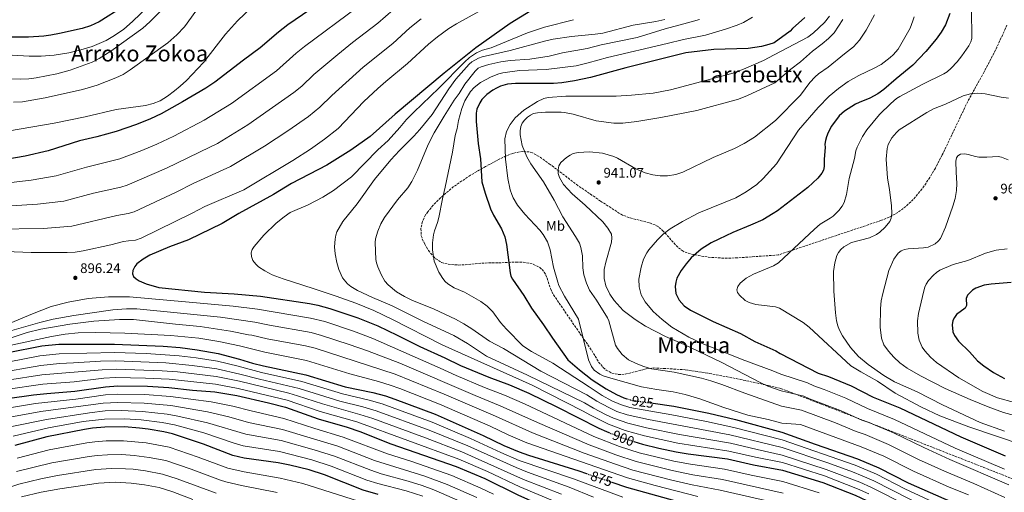
# Model space of a CAD drawing. Units: metres. Extents: x 606871 to 610303, y 4766282 to 4768649.
# Drawn here: x 608188 to 608898, y 4767102 to 4767443 of the extents above; entities that cross this region are included whole.
import ezdxf
from ezdxf.enums import TextEntityAlignment as Align

# ---------------------------------------------------------------- set-up
doc = ezdxf.new("R2010")
doc.units = ezdxf.units.M
doc.header["$MEASUREMENT"] = 0
doc.linetypes.add('DGN Style 3', pattern=[2.435891, 1.739922, -0.695969])
doc.linetypes.add('DGN Style 5', pattern=[1.217945, 0.521977, -0.695969])
for name, color, linetype, lineweight in [('Cota de curva de nivel directora', 7, 'Continuous', 0), ('Cota de punto acotado terreno', 7, 'Continuous', 0), ('Curva de nivel directora', 30, 'Continuous', 30), ('Curva de nivel directora no vista', 30, 'DGN Style 5', 30), ('Curva de nivel intermedia', 30, 'Continuous', 0), ('Etiqueta de uso rústico', 92, 'Continuous', 0), ('Punto acotado terreno (símbolo)', 7, 'Continuous', 0), ('Texto de Área (paraje) menor', 7, 'Continuous', 0), ('Zona arbolada', 92, 'DGN Style 3', 0)]:
    doc.layers.add(name, color=color, linetype=linetype, lineweight=lineweight)
doc.styles.add('Style-Arial', font='arial.ttf')

# ---------------------------------------------------------------- blocks, each defined once
blk = doc.blocks.new('5PATER')
at = {"layer": 'Punto acotado terreno (símbolo)', "linetype": 'Continuous', "lineweight": 0}
h = blk.add_hatch(color=51, dxfattribs=at)
edge = h.paths.add_edge_path()
edge.add_ellipse((0, 0), major_axis=(-0.11, -0.111), ratio=0.999422, start_angle=0, end_angle=360)

msp = doc.modelspace()

# ---------------------------------------------------------------- linework, layer by layer
at = {"layer": 'Curva de nivel directora', "color": 30, "linetype": 'Continuous', "lineweight": 30, "flags": 128}
for points, elevation in [([(608417.99, 4767464.47), (608380.96, 4767439), (608374.19, 4767433.79), (608361.11, 4767422.41), (608348.91, 4767413.55), (608328.43, 4767397.7), (608321.81, 4767393.43), (608305, 4767383.48), (608289.56, 4767375.02), (608282.01, 4767371.23), (608271.85, 4767367.23), (608257.21, 4767362.25), (608243.18, 4767358.3), (608230.7, 4767355.44), (608208.07, 4767348.28), (608191.48, 4767344.55), (608171.77, 4767340.98)], 875), ([(608262.55, 4767452.22), (608245.02, 4767441.16), (608238.58, 4767438.32), (608232.55, 4767436.46), (608216.2, 4767432.71), (608210.12, 4767431.6), (608204.95, 4767430.86), (608193.86, 4767430.24), (608176.87, 4767430.23)], 850), ([(608556.24, 4767449.18), (608541.36, 4767439.97), (608516.56, 4767422.51), (608493.71, 4767404.21), (608458.35, 4767374.79), (608440.5, 4767358.62), (608426.46, 4767348.7), (608409.05, 4767337.99), (608383.75, 4767324.8), (608370.57, 4767316.92), (608345.77, 4767303.22), (608333.66, 4767295.94), (608309.37, 4767284.24), (608295.68, 4767279.2), (608281.4, 4767273.13), (608276.56, 4767270.22), (608272.21, 4767266.83), (608270.59, 4767264.93), (608269.18, 4767262.1), (608268.9, 4767259.61), (608269.67, 4767257.75), (608271.53, 4767256.07), (608273.86, 4767254.63), (608278.74, 4767252.39), (608288.08, 4767249.78), (608321.01, 4767246.54), (608342.39, 4767245.34), (608361.27, 4767243.58), (608396.67, 4767238.27), (608402.73, 4767237.19), (608411.3, 4767234.81)], 900), ([(608858.4, 4767447.17), (608855.4, 4767439.04), (608852.26, 4767433.77), (608848.69, 4767428.65), (608841.28, 4767419.72), (608831.83, 4767409.92), (608819.83, 4767400.22), (608810.84, 4767392.36), (608806.47, 4767389.38), (608800.69, 4767386.27), (608793.02, 4767383.19), (608790.37, 4767381.83), (608782.44, 4767376.77), (608778.6, 4767373.55), (608773.11, 4767366.13), (608770.71, 4767361.44), (608769.57, 4767358.46), (608768.75, 4767355.66), (608768.42, 4767353.18)], 950), ([(608753.87, 4767444.44), (608744.88, 4767436.36), (608743.21, 4767434.48), (608731.67, 4767426.08), (608727.87, 4767424.77), (608722.65, 4767423.51), (608713, 4767422.07), (608688.15, 4767421.24), (608668, 4767418.97), (608624.89, 4767408.18), (608599.31, 4767401.21), (608587.82, 4767398.74), (608578.6, 4767397.23), (608572.53, 4767396.76), (608545.25, 4767396.8), (608539.52, 4767396.23), (608534.48, 4767394.87), (608531.62, 4767393.52), (608528.87, 4767392.02), (608524.6, 4767388.95), (608520.98, 4767385.25), (608519.44, 4767382.97), (608517.36, 4767378.37)], 925), ([(608517.36, 4767378.37), (608516.89, 4767375.5), (608516.79, 4767369.5), (608518.28, 4767353.61), (608519.88, 4767342.46), (608520.96, 4767326.02), (608523.37, 4767317.72), (608527.18, 4767306.48), (608529.37, 4767301.83), (608535.08, 4767292.1), (608537.53, 4767286.24), (608538.83, 4767280.75), (608541.27, 4767260.5), (608541.89, 4767258.07), (608543.03, 4767255.75), (608551.22, 4767244.04), (608556.84, 4767234.84), (608565.51, 4767223.05), (608571.83, 4767213.32), (608583.04, 4767197.69), (608591.27, 4767190.42), (608600.42, 4767183.38), (608610.6, 4767176.88), (608618.11, 4767172.78), (608623.44, 4767170.36), (608625.5, 4767169.72)], 925), ([(608768.42, 4767353.18), (608768.57, 4767350.62), (608767.94, 4767342.33), (608767.88, 4767336.88), (608767.33, 4767334.47), (608766.16, 4767332.23), (608763.25, 4767328.71), (608756, 4767321.77), (608734.11, 4767305.15), (608731.11, 4767303.09), (608723.65, 4767298.68), (608714.78, 4767294.66), (608701.96, 4767289.46), (608691.84, 4767284.76), (608686.25, 4767281.89), (608679.2, 4767277.44), (608671.9, 4767271.14), (608668.2, 4767266.79), (608664.72, 4767261.99), (608661.64, 4767256.47), (608660.73, 4767253.75), (608660.28, 4767250.57), (608660.85, 4767245.54), (608663.32, 4767240.6), (608666.89, 4767236.55), (608671.37, 4767233.6), (608687.8, 4767225.34), (608707.47, 4767216.62), (608717.72, 4767210.97), (608732.88, 4767204.1), (608736.18, 4767202.38), (608763.59, 4767188.17), (608771.03, 4767185.63), (608787.29, 4767178.94), (608803.23, 4767170.84), (608822.49, 4767163.18), (608866.33, 4767142.37), (608898.37, 4767128.64)], 950), ([(608902.65, 4767253.47), (608888.37, 4767252.34), (608883.14, 4767251.43), (608877.14, 4767249.3), (608874.74, 4767247.94), (608871.15, 4767244.27), (608870.21, 4767241.93), (608870.39, 4767236.75), (608869.44, 4767234.92), (608863.31, 4767230.37), (608861.76, 4767228.29), (608860.73, 4767226.01), (608860.25, 4767223.01), (608860.75, 4767217.81), (608861.75, 4767215.28), (608864.77, 4767211.24), (608872.61, 4767203.47), (608878.48, 4767197.11), (608882.88, 4767193.29), (608890.08, 4767188.53), (608898, 4767184.39)], 975), ([(608411.3, 4767234.81), (608431.55, 4767227.89), (608445.96, 4767222.1), (608459.76, 4767215.58), (608476.11, 4767207.24), (608494.28, 4767199.15), (608505.54, 4767193.59), (608525.89, 4767185.26), (608540.9, 4767179.71), (608554.81, 4767173.73), (608575.11, 4767163.98), (608605.21, 4767148.55), (608610.78, 4767146.01), (608612.42, 4767145.38)], 900), ([(608179.29, 4767202.99), (608203.62, 4767207.73), (608215.8, 4767209.08), (608255.99, 4767209.13), (608291.09, 4767207.47), (608303.24, 4767206.51), (608315.65, 4767205.03), (608330.73, 4767202.3), (608346.22, 4767198.32), (608355.43, 4767195.43), (608363.42, 4767193.38), (608393.93, 4767186.86), (608422.38, 4767178.31), (608442.36, 4767174.09), (608451.41, 4767171.68), (608458.1, 4767169.51), (608487.29, 4767158.52), (608521.9, 4767143.13), (608536.82, 4767135.94), (608547.84, 4767131.34), (608554.5, 4767128.94), (608590.83, 4767117.72), (608596.45, 4767115.79)], 875), ([(608227.32, 4767175.09), (608249.57, 4767178.27), (608258.31, 4767178.89), (608279.78, 4767178.67), (608295.15, 4767177.84), (608312.34, 4767175.92), (608328.32, 4767174.61), (608344.31, 4767172.08), (608366.95, 4767166.78), (608379.28, 4767163.57), (608402.79, 4767155.32), (608423.86, 4767149.17), (608432.82, 4767146.03), (608455.2, 4767137.22), (608502.45, 4767120.81), (608523.11, 4767112.2), (608546.77, 4767100.39), (608569.9, 4767090.25), (608580.03, 4767085.09)], 850), ([(608178.83, 4767169.97), (608197.59, 4767172.41), (608207.28, 4767173.51), (608227.32, 4767175.09)], 850), ([(608644.45, 4767166.47), (608659.44, 4767164.43), (608684.7, 4767159.37), (608703.83, 4767154.79), (608737.32, 4767145.7), (608761.24, 4767136.88), (608791.88, 4767126.47), (608807.3, 4767119.95), (608828.41, 4767109.13), (608854.21, 4767097.73), (608868.13, 4767092.07), (608892.52, 4767080.49), (608907.21, 4767074.2)], 925), ([(608446.11, 4767100.66), (608435.27, 4767103.84), (608407.36, 4767114.93), (608396.47, 4767118.55), (608382.54, 4767121.92), (608373.95, 4767123.61), (608349.4, 4767126.99), (608341.26, 4767128.9), (608320.07, 4767136.99), (608297.78, 4767144.47), (608291.49, 4767145.92), (608280.23, 4767147.72), (608273.93, 4767148.56), (608263.28, 4767149.4), (608249.12, 4767149.26), (608240.04, 4767148.53), (608234.26, 4767147.66), (608207.26, 4767142.27), (608184.01, 4767136)], 825), ([(608630.52, 4767138.99), (608636.7, 4767137.08), (608648.57, 4767134.09), (608661.15, 4767131.42), (608669.63, 4767129.97), (608698.01, 4767126.36), (608716.97, 4767122.03), (608737.87, 4767118.25), (608766.79, 4767109.46), (608790.24, 4767100.21), (608798.35, 4767096.51), (608823.29, 4767083.46), (608847.28, 4767068.41), (608854.35, 4767064.43), (608883.17, 4767050.63), (608899.96, 4767043.99)], 900), ([(608614.62, 4767109.56), (608625.34, 4767105.89), (608677.16, 4767091.66), (608708.65, 4767084.82), (608728.73, 4767079.69), (608738.71, 4767076.77), (608758.32, 4767070.06), (608778.94, 4767060.77), (608795, 4767054.17), (608805.06, 4767049.53), (608821.05, 4767042.85), (608844.35, 4767031.09), (608854.67, 4767025.39), (608867.54, 4767018.82), (608878.37, 4767014.08), (608903.96, 4767001.58)], 875)]:
    msp.add_lwpolyline(points, dxfattribs=dict(at, elevation=elevation))
at = {"layer": 'Curva de nivel directora no vista', "color": 30, "linetype": 'DGN Style 5', "lineweight": 30, "flags": 128}
for points, elevation in [([(608625.5, 4767169.72), (608629.41, 4767168.51), (608644.45, 4767166.47)], 925), ([(608612.42, 4767145.38), (608622.7, 4767141.41), (608630.52, 4767138.99)], 900), ([(608596.45, 4767115.79), (608614.62, 4767109.56)], 875)]:
    msp.add_lwpolyline(points, dxfattribs=dict(at, elevation=elevation))
at = {"layer": 'Curva de nivel intermedia', "color": 30, "linetype": 'Continuous', "lineweight": 0, "flags": 128}
for points, elevation in [([(608372.01, 4767468.27), (608344.63, 4767441.84), (608336.07, 4767432.26), (608320.17, 4767411.9), (608307.8, 4767398.98), (608303.37, 4767394.75), (608299.34, 4767391.42), (608294.1, 4767387.58), (608288.87, 4767384.35), (608283.93, 4767382.33), (608278.27, 4767380.99), (608257.24, 4767377.97), (608234.75, 4767372.67), (608212.37, 4767368.26), (608180.17, 4767362.78)], 870), ([(608532.69, 4767456.24), (608502.63, 4767439.73), (608497.2, 4767436.4), (608489.04, 4767430.5), (608482.47, 4767425.08), (608467.3, 4767411.13), (608451.59, 4767398.27), (608446, 4767393.28), (608435.89, 4767383.74), (608417.32, 4767364.38), (608407.5, 4767356.58), (608397.25, 4767349.43), (608384.57, 4767341.42), (608349.33, 4767320.18), (608321.1, 4767308.2), (608311.89, 4767303.36), (608275.3, 4767285.28), (608271.09, 4767283.99), (608266.09, 4767283.55), (608262.45, 4767282.85), (608253.27, 4767280.47), (608233.44, 4767276.19), (608227.68, 4767275.34), (608221.76, 4767275.01), (608195.99, 4767275.12), (608177.55, 4767275.86)], 895), ([(608286.02, 4767458), (608269.01, 4767441.45), (608262.74, 4767436.04), (608256.05, 4767431.3), (608249.96, 4767427.87), (608239.88, 4767423.53), (608231.71, 4767421.02), (608223.06, 4767418.97), (608212.53, 4767417.17), (608203.11, 4767416.43), (608194.37, 4767416.52), (608182.28, 4767417.2)], 855), ([(608456.94, 4767449.88), (608445.99, 4767440.29), (608427.68, 4767426.29), (608417.03, 4767417.65), (608399.85, 4767403.35), (608391.04, 4767394.98), (608385.3, 4767390.28), (608352.22, 4767366.98), (608330.19, 4767353.62), (608324.86, 4767350.85), (608293.54, 4767335.73), (608265.05, 4767323.43), (608260.54, 4767322.1), (608240.76, 4767317.69), (608219.52, 4767312.05), (608200.37, 4767309.81), (608166.06, 4767307.6)], 885), ([(608288.91, 4767448.55), (608281.55, 4767441.19), (608276.32, 4767436.75), (608253.27, 4767420.1), (608245, 4767414.75), (608239.97, 4767412.22), (608224.11, 4767406.48), (608214.29, 4767403.83), (608199.58, 4767400.9), (608194.28, 4767400.21), (608187.91, 4767399.88), (608177.64, 4767400.13)], 860), ([(608314.7, 4767448.84), (608306.5, 4767437.68), (608300.86, 4767431.73), (608294.48, 4767426.13), (608267.23, 4767406.6), (608262.19, 4767403.37), (608256.96, 4767400.85), (608243.53, 4767395.55), (608232.91, 4767392.37), (608205.89, 4767386.49), (608189.71, 4767383.62), (608183.12, 4767383.24)], 865), ([(608431.36, 4767451.84), (608392.96, 4767423.38), (608387.02, 4767418.57), (608372.71, 4767405.95), (608340.32, 4767382.34), (608320.62, 4767370.34), (608298.74, 4767358.87), (608286.61, 4767353.02), (608275.6, 4767348.44), (608259.92, 4767342.5), (608235.73, 4767336.57)], 880), ([(608874.12, 4767450.23), (608874.36, 4767429.24), (608873.66, 4767426.84), (608872.12, 4767423.88), (608867.23, 4767416.68), (608863.73, 4767412.31), (608859.36, 4767407.71), (608856.59, 4767405.29), (608854.18, 4767403.69), (608839.01, 4767396.25), (608822.4, 4767387.34), (608820.12, 4767385.86), (608815.92, 4767382.41), (608807.77, 4767374.57), (608798.58, 4767363.45)], 955), ([(608477.18, 4767443.32), (608469.03, 4767436.92), (608456.64, 4767425.71), (608435.39, 4767408.6), (608412.67, 4767388.13), (608404.18, 4767379.68), (608395.9, 4767373.03), (608381.01, 4767362.69), (608364.11, 4767351.62), (608339.76, 4767336.9), (608312.65, 4767324.63), (608300.47, 4767318.44), (608270.17, 4767304.35), (608265.81, 4767303.04), (608257.63, 4767301.71), (608225.24, 4767293.94), (608204.81, 4767292.43), (608169.31, 4767291.95)], 890), ([(608586.94, 4767442.75), (608566.08, 4767437.43), (608553.77, 4767433.22), (608527.56, 4767422.58), (608521.51, 4767420.91), (608516.97, 4767418.83), (608512.11, 4767415.44), (608508.33, 4767412.19), (608489.84, 4767393.43), (608471.8, 4767376.12), (608466.55, 4767370.83), (608461.79, 4767365.03), (608453.27, 4767355.7), (608445.87, 4767348.89), (608426.84, 4767329.53), (608413.86, 4767319.69), (608406.15, 4767314.84), (608395.58, 4767309.39), (608382.76, 4767303.74), (608378.44, 4767300.81), (608372.61, 4767296.09), (608363.6, 4767287.64), (608356.77, 4767279.43), (608355.26, 4767277.16), (608354.52, 4767274.76), (608354.71, 4767272.1), (608355.72, 4767269.39), (608357.84, 4767266.73), (608359.96, 4767264.77), (608364.46, 4767261.88), (608369.79, 4767259.04), (608377.59, 4767255.97), (608399.35, 4767249.23), (608415.94, 4767243.67), (608430.02, 4767238.49), (608443, 4767233.18), (608456.58, 4767226.81), (608492.2, 4767208.59), (608557.31, 4767179.38), (608593.52, 4767161.05), (608599.24, 4767157.83), (608612.32, 4767151.27), (608624.33, 4767146.82), (608638.21, 4767142.96), (608662.28, 4767137.72), (608699.17, 4767132.04), (608718.2, 4767127.54), (608737.76, 4767123.67), (608768.05, 4767114.14), (608791.94, 4767104.87), (608800.14, 4767101.19)], 905), ([(608652.94, 4767443), (608646.45, 4767441.48), (608630.12, 4767438.74), (608608.22, 4767433.12), (608602.62, 4767432.21), (608585.55, 4767430.68), (608572.4, 4767428.7), (608566.05, 4767427.34), (608541.42, 4767420.65), (608521.18, 4767415.96), (608518.46, 4767415.05), (608513.64, 4767412.33), (608511.69, 4767410.72), (608502.22, 4767399.8), (608497.22, 4767392.89), (608485, 4767374.49), (608476.3, 4767363.62), (608471.96, 4767358.77), (608461.58, 4767348.54), (608455.21, 4767341.68), (608443.43, 4767327.61), (608430.9, 4767310.21), (608420.66, 4767297.47), (608416.42, 4767289.95), (608415.6, 4767287.58), (608415.09, 4767284.76), (608414.76, 4767279.06), (608415.06, 4767274.01), (608416.29, 4767267.88), (608417.79, 4767262.77), (608420.53, 4767256.85), (608424.03, 4767252.59), (608426.42, 4767250.61), (608431.27, 4767247.64), (608442.17, 4767242.55), (608456.22, 4767236.64), (608478.39, 4767225.5), (608500.68, 4767215.37), (608510.54, 4767209.57), (608522.07, 4767201.69), (608524.37, 4767200.48), (608553.82, 4767186.75), (608595.08, 4767166.75), (608601.35, 4767162.99), (608610.04, 4767158.39), (608615.84, 4767155.75), (608626.23, 4767152.15), (608639.73, 4767148.84), (608663.41, 4767144.03), (608700.34, 4767137.73), (608719.43, 4767133.04), (608737.65, 4767129.09), (608769.31, 4767118.82), (608793.65, 4767109.54), (608801.93, 4767105.88), (608827.16, 4767092.92)], 910), ([(608677.92, 4767442.93), (608666.67, 4767439.66), (608653.06, 4767436.23), (608632.97, 4767430.01), (608606.93, 4767424.56), (608597, 4767422.11), (608579.02, 4767418.77), (608569.5, 4767416.49), (608555.6, 4767414.36), (608541.32, 4767413.36), (608534.74, 4767412.37), (608525.98, 4767410.4), (608520.54, 4767408.73), (608518.26, 4767407.72), (608516.19, 4767405.77)], 915), ([(608771.76, 4767445.23), (608767.96, 4767440.7), (608760.17, 4767433.22), (608755.94, 4767430.1), (608731.84, 4767417.51), (608724.08, 4767413.33), (608709.69, 4767407.05), (608701.23, 4767404.02), (608656.96, 4767392.31), (608644.52, 4767389.94), (608628.94, 4767388.38), (608617.74, 4767387.76), (608581.39, 4767387.57), (608568.78, 4767386.74), (608565.53, 4767386.08), (608561.03, 4767383.84), (608551.18, 4767377.56), (608545.02, 4767372.17), (608541.36, 4767367.28), (608538.65, 4767362.29), (608537.45, 4767356.95), (608537.91, 4767342.33), (608539.59, 4767328.43), (608541.41, 4767320.26), (608542.47, 4767316.8), (608543.45, 4767314.49), (608546.56, 4767309.24), (608551.97, 4767302.66), (608562.69, 4767291.17), (608565.17, 4767287.95), (608568.2, 4767282.67), (608570.32, 4767277.08), (608572.6, 4767264.38), (608575.64, 4767253.66), (608576.57, 4767251.33), (608580.64, 4767243.69), (608590.53, 4767227.09), (608597.76, 4767197.61), (608599.98, 4767192.82), (608601.85, 4767190.36), (608606.09, 4767187.34), (608608.35, 4767186.28), (608613.95, 4767184.47), (608635.99, 4767178.31), (608647.1, 4767176.25), (608658.85, 4767174.7), (608667.61, 4767172.74), (608678.2, 4767169.58), (608695.58, 4767163.4), (608712.82, 4767157.98), (608727.48, 4767154.82), (608737.19, 4767152.11), (608750.84, 4767151.15), (608794.61, 4767135.16), (608810.79, 4767128.38), (608832.19, 4767117.58), (608858.01, 4767106.06), (608871.9, 4767100.36)], 930), ([(608781.39, 4767442.82), (608774.93, 4767433.25), (608770.94, 4767429.22), (608766.43, 4767425.39), (608759.53, 4767420.05), (608750.83, 4767412.5), (608743.74, 4767407.21), (608732.25, 4767397.36), (608712.58, 4767388.16), (608705.94, 4767385.59), (608676.02, 4767377.39), (608650.03, 4767372.23), (608632.8, 4767369.34), (608622.53, 4767368.12), (608616.03, 4767368.11), (608603.33, 4767369.91), (608586.7, 4767374.58), (608580.65, 4767375.78), (608578.17, 4767376.08), (608566.82, 4767376.08), (608561, 4767375.76), (608558.28, 4767375.15), (608556.04, 4767374.05), (608553.85, 4767372.47), (608551.68, 4767370.36), (608550.13, 4767368.19), (608549.15, 4767365.89), (608548.62, 4767362.75), (608548.63, 4767359.73), (608550.09, 4767352.15), (608553.33, 4767344.02), (608556.36, 4767338.88), (608565.29, 4767325.89), (608573.08, 4767312.71), (608579.37, 4767300.66), (608588.6, 4767286.62), (608591.26, 4767281.83), (608592.39, 4767278.61), (608593.56, 4767272.67), (608593.77, 4767264.1), (608594.5, 4767258.92), (608596.35, 4767253.07), (608598.62, 4767247.94), (608603.61, 4767240.69), (608611.49, 4767228), (608612.52, 4767225.72), (608617.4, 4767208.36), (608618.76, 4767205.79), (608622.11, 4767201.68), (608626.81, 4767197.78), (608632.23, 4767195.07), (608637.67, 4767192.81), (608643.27, 4767191.31), (608659.74, 4767188.91), (608679.41, 4767184.44), (608686.2, 4767182.59)], 935), ([(608804.12, 4767446.26), (608798.2, 4767435.22), (608793.29, 4767427.94), (608788.89, 4767423.24), (608782.38, 4767418.23), (608770.78, 4767408.5), (608763.82, 4767403.72), (608761.29, 4767401.61), (608757.58, 4767397.57), (608750.83, 4767388.48), (608732.8, 4767370.03), (608717.6, 4767358.24), (608710.16, 4767353.65), (608703.25, 4767350.07), (608687.69, 4767343.4), (608665.94, 4767332.95), (608660.8, 4767331.28), (608654.91, 4767330.22), (608649.54, 4767330.2), (608644.18, 4767330.96), (608638.77, 4767332.46), (608632.08, 4767335.33), (608618.77, 4767343.02), (608616.05, 4767344.23), (608607.87, 4767346.6), (608598.52, 4767347.54), (608590.3, 4767347.04), (608586.88, 4767346.32), (608584.63, 4767345.24), (608581.9, 4767343.44), (608577.97, 4767339.81), (608576.46, 4767337.39), (608575.86, 4767334.52), (608576.05, 4767332.03), (608576.93, 4767329.12), (608579.8, 4767324.09), (608586.14, 4767317.37), (608595.56, 4767309.26), (608608.09, 4767297.07)], 940), ([(608716.06, 4767444.52), (608709.63, 4767440.66), (608705.09, 4767438.74), (608696.67, 4767435.82), (608682.32, 4767431.53), (608666.42, 4767428.42), (608654.54, 4767425.68), (608611.63, 4767415.51)], 920), ([(608832.65, 4767444.87), (608831.84, 4767441.83), (608829.79, 4767436.74), (608821.26, 4767421.57), (608817.58, 4767417.32), (608815.49, 4767415.41), (608808.92, 4767410.51), (608803.94, 4767407.73), (608792.85, 4767402.54), (608785.12, 4767398.14), (608778.19, 4767393.11), (608771.48, 4767387.66), (608763.51, 4767379.52), (608749.43, 4767363.12), (608733.42, 4767339), (608723.81, 4767328.29), (608719.15, 4767323.94), (608711.6, 4767318.64), (608704.05, 4767314.4)], 945), ([(608611.63, 4767415.51), (608597.73, 4767411.56), (608588.96, 4767409.59), (608567.35, 4767406.84), (608548.16, 4767406.22), (608536.19, 4767404.37), (608533.19, 4767403.63), (608527.76, 4767401.66), (608520.06, 4767397.58), (608515.45, 4767393.82), (608512.81, 4767391.07), (608508.69, 4767384.36), (608506.54, 4767378.73), (608503.99, 4767370.06), (608503.16, 4767364.31), (608501.73, 4767359.44), (608499.86, 4767347.38), (608494.59, 4767322.13), (608492.51, 4767313.65), (608490.03, 4767300.18), (608489.03, 4767296.58), (608486.77, 4767290.69), (608486.01, 4767287.66), (608485.41, 4767282.07), (608485.26, 4767277), (608486.6, 4767268.9), (608489.82, 4767260.76), (608492.7, 4767256.23), (608494.51, 4767254.12), (608496.39, 4767252.47), (608500.89, 4767249.66), (608508.42, 4767246.58), (608520.22, 4767239.64), (608524.75, 4767236.43), (608528.85, 4767232.19), (608534.48, 4767224.69), (608538.68, 4767219.86), (608550.48, 4767207.78), (608556.81, 4767203.75), (608572.23, 4767195.44), (608598.22, 4767178.16), (608607.76, 4767172.12), (608614.78, 4767168.29), (608620.91, 4767165.49), (608627.55, 4767163.29), (608658.01, 4767158.2), (608683.07, 4767153.36), (608702.67, 4767149.1), (608737.43, 4767140.14), (608790.11, 4767121.79), (608805.51, 4767115.26), (608825.94, 4767104.75), (608892.49, 4767073.73)], 920), ([(608516.19, 4767405.77), (608508.67, 4767396.41), (608504.58, 4767389.51), (608501.07, 4767384.83), (608493.68, 4767373.35), (608486.44, 4767361.24), (608482.21, 4767352.77), (608474.57, 4767334.3), (608470.45, 4767326.16), (608467.48, 4767321.71), (608460.03, 4767313), (608450.67, 4767300.14), (608448.13, 4767295.67), (608445.85, 4767290.46), (608444.34, 4767284.87), (608444.04, 4767282.15), (608444.51, 4767270.06), (608444.95, 4767267.6), (608445.94, 4767264.67), (608448.3, 4767259.18), (608451.02, 4767254.34), (608453.29, 4767251.78), (608459.36, 4767246.78), (608465.09, 4767243.33), (608470.36, 4767240.73), (608486.56, 4767234.13), (608501.83, 4767227.04), (608508.03, 4767223.57), (608513.63, 4767219.95), (608526.41, 4767211.1), (608536.47, 4767205.77), (608563.37, 4767189.48), (608596.65, 4767172.46), (608603.83, 4767167.95), (608612.41, 4767163.34), (608618.38, 4767160.62), (608625.69, 4767158.07), (608641.24, 4767154.72), (608699.8, 4767143.79), (608737.54, 4767134.64), (608770.56, 4767123.5), (608788.35, 4767117.1), (608795.36, 4767114.21), (608803.72, 4767110.57), (608854.22, 4767084.87)], 915), ([(608900.84, 4767386.31), (608895.38, 4767386.89), (608883.85, 4767389.34), (608878.77, 4767389.85), (608873.39, 4767389.23), (608868.05, 4767387.87), (608855.44, 4767381.99), (608846.68, 4767378.42), (608841.87, 4767375.84), (608822.03, 4767363.39), (608819.99, 4767361.56), (608816.61, 4767357.63), (608814.09, 4767352.77), (608813.2, 4767350.06), (608812.46, 4767342.34), (608813.51, 4767328.48), (608815.06, 4767320.32), (608816.49, 4767308.55), (608816.56, 4767303.15), (608816.26, 4767299.83), (608815.16, 4767297.48), (608811.83, 4767293.33), (608807.98, 4767289.68), (608805.5, 4767287.92), (608800.61, 4767285.52), (608787.6, 4767282.21), (608781.95, 4767279.01), (608779.95, 4767277.21), (608778.2, 4767275.01), (608777.04, 4767272.79), (608775.5, 4767267.65), (608774.64, 4767261.4), (608774.73, 4767247.2), (608775.96, 4767231.63), (608776.68, 4767225.93), (608777.6, 4767222.28)], 960), ([(608798.58, 4767363.45), (608795.52, 4767358.61), (608791.7, 4767350.89), (608790.76, 4767348.34), (608789.61, 4767342.75), (608785.79, 4767328.3), (608784.02, 4767316.88), (608782.23, 4767311.13), (608780.76, 4767308.4), (608778.42, 4767305.32), (608774.23, 4767301.28), (608772.07, 4767299.68), (608764.87, 4767295.43), (608760.81, 4767291.96), (608734.86, 4767267.55), (608731.4, 4767265.42), (608716.95, 4767259.39), (608711.66, 4767256.52), (608707.13, 4767252.88), (608705.47, 4767250.62), (608704.87, 4767248.05), (608705.32, 4767246.23), (608706.68, 4767244.27), (608710.92, 4767240.49), (608713.64, 4767238.99), (608718.5, 4767237.52), (608732.69, 4767235.83), (608735.52, 4767234.92), (608752.72, 4767224.58), (608756.99, 4767221.23), (608786.98, 4767193.49), (608794.22, 4767189.06), (608806.25, 4767182.45), (608819.03, 4767173.81), (608837.95, 4767163.56), (608851.35, 4767157.3), (608872.15, 4767149.55), (608911.38, 4767136.29)], 955), ([(608900.47, 4767341.74), (608895.76, 4767343.78), (608893.3, 4767344.24), (608885.27, 4767343.66), (608879.38, 4767343.76), (608876.9, 4767344.1), (608871.68, 4767345.68), (608869.22, 4767346.12), (608866.27, 4767345.86), (608864.27, 4767344.79), (608863.32, 4767343.17), (608862.79, 4767340.72), (608862.94, 4767332.99), (608863.53, 4767324.76), (608863.19, 4767319.6), (608862.2, 4767313.98), (608860.65, 4767308.42), (608855.44, 4767293.34), (608851.72, 4767285.06), (608850.16, 4767283.11), (608847.87, 4767281.38), (608842.92, 4767278.96), (608839.52, 4767278.3), (608828.47, 4767277.77), (608825.81, 4767277.25), (608823.48, 4767276.18), (608821.24, 4767274.46), (608817.98, 4767270.28), (608814.44, 4767262.11), (608810.03, 4767245.51), (608809.04, 4767240.16), (608808.38, 4767234.67), (608808.13, 4767221.18), (608809.27, 4767213.28), (608810.94, 4767208.49), (608814.22, 4767203.94), (608818.07, 4767199.76), (608822.51, 4767195.48), (608827.69, 4767191.67), (608837.35, 4767186.13), (608855.12, 4767177.16), (608873.08, 4767169.05), (608886.12, 4767163.83), (608897.17, 4767159.88), (608916.65, 4767154.6)], 965), ([(608235.73, 4767336.57), (608213.8, 4767330.16), (608195.92, 4767327.18), (608162.8, 4767323.25)], 880), ([(608704.05, 4767314.4), (608677.46, 4767303.64), (608665.6, 4767297.28), (608656.76, 4767291.98), (608651.78, 4767288.2), (608647.59, 4767284.16), (608641.36, 4767277), (608639.85, 4767274.73), (608637.63, 4767270.18), (608635.93, 4767264.45), (608634.28, 4767255.84), (608634.4, 4767250.32), (608635.79, 4767244.53), (608638.68, 4767239.52), (608644.58, 4767232.57), (608650.94, 4767226.68), (608658.01, 4767221.32), (608670.14, 4767214.01), (608679.39, 4767209.69), (608708.7, 4767197.87), (608730.88, 4767189.82), (608736.48, 4767187.39), (608755.83, 4767181.21), (608760.4, 4767178.91), (608767.76, 4767176.37), (608783.5, 4767170.05), (608799.09, 4767162.6), (608818.67, 4767154.86), (608862.4, 4767134.11), (608897.83, 4767118.97)], 945), ([(608608.09, 4767297.07), (608611.87, 4767292.69), (608614.37, 4767288.2), (608614.79, 4767285.52), (608614.37, 4767282.51), (608610.24, 4767268.05), (608609.22, 4767262.72), (608609.19, 4767256.26), (608610.3, 4767251.13), (608613.13, 4767245.08), (608616.38, 4767240.57), (608622.93, 4767233.35), (608631.59, 4767226.66), (608639.06, 4767221.96), (608653.37, 4767214.59), (608666.97, 4767208.71), (608693.44, 4767196.05), (608721.65, 4767181.29), (608727.16, 4767178.85), (608736.72, 4767175.34), (608753.2, 4767171.6), (608757.22, 4767169.66), (608779.71, 4767161.15), (608794.95, 4767154.36), (608800.08, 4767152.54), (608817.77, 4767145.24), (608839.76, 4767134.49), (608858.48, 4767125.84), (608901.09, 4767107.68)], 940), ([(608899.76, 4767277.8), (608891.97, 4767276.75), (608884.13, 4767274.54), (608871.51, 4767269.39), (608860.89, 4767266.28), (608851.34, 4767262.27), (608848.82, 4767260.7), (608846.66, 4767258.82), (608843.11, 4767254.79), (608841.52, 4767252.33), (608840.43, 4767250.07), (608839.66, 4767247.4), (608835.79, 4767231.11), (608835.13, 4767225.78), (608835.39, 4767216.97), (608836.26, 4767211.97), (608838.5, 4767206.95), (608840.46, 4767204.11), (608844.55, 4767199.64), (608848.78, 4767195.74), (608864.99, 4767184.72), (608882.38, 4767174.89), (608892.82, 4767170.34), (608905.07, 4767166.92)], 970), ([(608177.96, 4767222.9), (608196.96, 4767230.94), (608210.38, 4767236.17), (608222.46, 4767239.36), (608237.1, 4767242), (608251.71, 4767243.16), (608266.73, 4767243.2), (608307.1, 4767239.51), (608341.51, 4767236.36), (608359.05, 4767234.25), (608397.38, 4767227.84), (608407.71, 4767225.26), (608428.33, 4767218.39), (608442.22, 4767213.13), (608490.79, 4767191.81), (608502.3, 4767186.39), (608522.74, 4767177.88), (608537.27, 4767172.3), (608551.67, 4767165.98), (608601.76, 4767142.56), (608620.11, 4767135.37), (608634.42, 4767130.84), (608659.49, 4767124.78), (608671.43, 4767122.52), (608695.9, 4767118.97), (608715.3, 4767114.59), (608738.04, 4767110.05), (608764.23, 4767101.88)], 895), ([(608178.69, 4767218), (608202.09, 4767224.73), (608211.81, 4767227.01), (608226.58, 4767229.62), (608254.68, 4767233.85), (608264.64, 4767234.58), (608272.11, 4767234.46), (608303.58, 4767231.46), (608332.38, 4767228.42), (608357.16, 4767224.88), (608367.77, 4767222.66), (608397.76, 4767217.37), (608405.31, 4767215.34), (608425.12, 4767208.89), (608438.49, 4767204.17), (608461.77, 4767195.29), (608516.18, 4767171.93), (608534.2, 4767164.64), (608561.07, 4767152.54), (608598.3, 4767136.57), (608617.52, 4767129.34), (608632.15, 4767124.6), (608658.19, 4767118.08), (608673.21, 4767114.92), (608694.56, 4767111.42), (608738.2, 4767101.77)], 890), ([(608177.13, 4767212.17), (608193.11, 4767217.3), (608202.8, 4767219.73), (608223.78, 4767223.42), (608241.16, 4767225.48), (608259.67, 4767226.74), (608269.68, 4767226.79), (608300.05, 4767223.41), (608317.8, 4767221.63), (608339.75, 4767218.39), (608352.53, 4767215.76), (608355.1, 4767215.52), (608366.08, 4767212.96), (608393.84, 4767207.71), (608400.83, 4767206.07), (608458.32, 4767187.42), (608493.67, 4767173), (608530.85, 4767157.11), (608557.44, 4767145.19), (608594.85, 4767130.58), (608617.29, 4767122.5), (608629.88, 4767118.36), (608657.02, 4767111.33), (608672.52, 4767107.71), (608692.83, 4767103.95), (608738.37, 4767093.5)], 885), ([(608777.6, 4767222.28), (608778.6, 4767219.63), (608781.17, 4767214.97), (608786.9, 4767206.72), (608792.61, 4767200.16), (608799.64, 4767194.28), (608810.96, 4767186.35), (608818.63, 4767181.94), (608834.99, 4767174.75), (608853.26, 4767165.27), (608880.32, 4767152.54), (608897.97, 4767146.33)], 960), ([(608178.21, 4767207.58), (608210.54, 4767214.5), (608220.41, 4767216.14), (608229.75, 4767217.15), (608242.24, 4767217.48), (608263.54, 4767217.03), (608296.52, 4767215.36), (608316.72, 4767213.33), (608331.28, 4767211.01), (608346.18, 4767207.77), (608364.38, 4767203.25), (608394.53, 4767197.16), (608425.61, 4767187.66), (608446.29, 4767182.16), (608454.86, 4767179.55), (608461.7, 4767177.05), (608490.48, 4767165.76), (608526.87, 4767149.86), (608539.93, 4767143.7), (608553.35, 4767138.01), (608626.07, 4767112.63), (608645.9, 4767107.19), (608676.68, 4767099.33)], 880), ([(608168.77, 4767194.22), (608202.1, 4767200.57), (608216.09, 4767202.12), (608256.05, 4767203.08), (608278.73, 4767202.18), (608302.62, 4767200.66), (608314.99, 4767199.21), (608330.25, 4767196.76), (608345.11, 4767193.19), (608362.03, 4767188.55), (608391.02, 4767182.12), (608420.38, 4767173.15), (608439.75, 4767168.66), (608449.09, 4767166), (608485.12, 4767152.78), (608512.71, 4767141.04), (608534.52, 4767130.97), (608547.91, 4767125.27), (608587.15, 4767111.91), (608622.53, 4767098.87)], 870), ([(608169.63, 4767187.89), (608202.84, 4767193.75), (608216.38, 4767195.17), (608226.4, 4767195.49), (608245.81, 4767196.78), (608256.92, 4767197.03), (608293.06, 4767195.58), (608311.93, 4767193.67), (608329.77, 4767191.22), (608346.44, 4767187.49), (608360.64, 4767183.72), (608389.27, 4767177.08), (608418.39, 4767167.99), (608435.13, 4767163.82), (608444.76, 4767160.98), (608482.95, 4767147.05), (608510.72, 4767135.74), (608545.62, 4767120.05), (608553.75, 4767116.82), (608583.96, 4767105.93), (608601.5, 4767098.68)], 865), ([(608177.63, 4767176.3), (608204.31, 4767180.11), (608226.93, 4767181.88), (608248.32, 4767184.44), (608256.8, 4767184.92), (608278.34, 4767184.59), (608295.34, 4767183.69), (608328.8, 4767180.15), (608345.17, 4767177.18), (608380.51, 4767168.59), (608404.37, 4767160.62), (608430.76, 4767152.95), (608504.43, 4767126.12), (608525.12, 4767117.3)], 855), ([(608178.89, 4767183.05), (608203.57, 4767186.94), (608247.06, 4767190.61), (608257.38, 4767190.98), (608290.3, 4767189.87), (608301.37, 4767188.97), (608329.29, 4767185.68), (608346.03, 4767182.28), (608381.74, 4767173.61), (608387.97, 4767171.89), (608405.95, 4767165.92), (608432.95, 4767158.38), (608442.33, 4767155.39), (608480.34, 4767141.48), (608506.44, 4767131.42), (608550.99, 4767111.53), (608578.45, 4767100.91)], 860), ([(608686.2, 4767182.59), (608694.06, 4767180.02), (608710.58, 4767173.64), (608736.94, 4767164.33), (608751.46, 4767161.52), (608775.92, 4767152.26), (608790.82, 4767146.12), (608797.34, 4767143.85), (608814.28, 4767136.81), (608835.98, 4767126.03), (608854.55, 4767117.58), (608875.68, 4767108.64), (608898.23, 4767098.62)], 935), ([(608155.6, 4767159.04), (608199.04, 4767166.25), (608228.21, 4767169.51), (608249.48, 4767172.47), (608258.3, 4767172.98), (608277.93, 4767172.69), (608296.41, 4767171.27), (608325.72, 4767167.4), (608341.36, 4767164.34), (608354.57, 4767160.88), (608378.21, 4767155.58), (608400.55, 4767148.2), (608421.03, 4767142.13), (608452.9, 4767130.05), (608470.38, 4767124.45), (608499.17, 4767114.33), (608520.25, 4767105.37), (608529.25, 4767101.01)], 845), ([(608153.82, 4767151.59), (608202.96, 4767160.51), (608247.91, 4767166.52), (608258.3, 4767167.07), (608277.44, 4767166.63), (608296.67, 4767164.74), (608323.12, 4767160.2), (608338.41, 4767156.59), (608352.67, 4767152.53)], 840), ([(608181.94, 4767149.59), (608206.86, 4767154.85), (608237.92, 4767159.58), (608249.3, 4767160.87), (608260.79, 4767161.21), (608276.27, 4767160.61), (608293.95, 4767158.61), (608301.7, 4767157.26), (608322.95, 4767152.39), (608350.76, 4767144.18), (608376.08, 4767139.59), (608399.95, 4767132.98), (608414.63, 4767128.34), (608440.8, 4767118.15), (608448.31, 4767115.7), (608467.69, 4767110.4), (608477.94, 4767107.09), (608486.29, 4767104), (608514.53, 4767091.72)], 835), ([(608182.97, 4767142.79), (608208.29, 4767148.8), (608233.37, 4767153.22), (608248.71, 4767155.02), (608263.29, 4767155.29), (608275.1, 4767154.58), (608290.25, 4767152.62), (608299.26, 4767150.98), (608320.33, 4767145.1), (608341.46, 4767137.91), (608348.86, 4767135.84), (608375.01, 4767131.6), (608398.21, 4767125.76), (608412.16, 4767121.18), (608438.04, 4767110.99), (608446.01, 4767108.53), (608466.35, 4767103.37), (608478.42, 4767099.47)], 830), ([(608352.67, 4767152.53), (608377.15, 4767147.58), (608417.08, 4767135.48), (608443.57, 4767125.3), (608479.8, 4767113.85), (608495.89, 4767107.86), (608517.39, 4767098.55)], 840), ([(608185.82, 4767126.88), (608208.98, 4767132.84), (608236.04, 4767137.88), (608241.74, 4767138.63), (608250, 4767139.27), (608262.54, 4767139.42), (608278.8, 4767137.82), (608295.41, 4767134.79), (608316.44, 4767127.68), (608337.61, 4767119.74), (608349.47, 4767116.94), (608375.5, 4767112.5), (608391.74, 4767108.74), (608431.96, 4767096.02)], 820), ([(608185.19, 4767117.22), (608210.71, 4767123.41), (608237.82, 4767128.1), (608243.43, 4767128.82), (608250.88, 4767129.36), (608261.3, 4767129.47), (608270.11, 4767128.83), (608280.89, 4767127.42), (608293.04, 4767125.1), (608311.4, 4767118.88), (608332.54, 4767111.06), (608336.37, 4767109.92), (608347.55, 4767107.11), (608373.36, 4767102.11)], 815), ([(608167.51, 4767102), (608187.01, 4767108.08), (608202.88, 4767111.94), (608214.92, 4767114.38), (608242.64, 4767118.75), (608253.94, 4767119.5), (608263.83, 4767119.27), (608269.45, 4767118.87), (608278.41, 4767117.71), (608290.67, 4767115.41), (608301.19, 4767111.95), (608329.36, 4767101.7)], 810), ([(608525.12, 4767117.3), (608548.23, 4767106.26), (608574.84, 4767095.21), (608600.64, 4767083.1), (608614.12, 4767077.82), (608644.72, 4767068.46), (608683.7, 4767059.38), (608714.08, 4767051.43), (608739.37, 4767043.61), (608776.03, 4767031.13), (608809.26, 4767016.76), (608836.91, 4767003.56), (608849.18, 4766997.29), (608861.63, 4766990.35), (608906.61, 4766962.44)], 855), ([(608188.83, 4767098.94), (608203, 4767102.42), (608216.64, 4767104.91), (608244.33, 4767108.95), (608256.65, 4767109.58), (608267.94, 4767108.99), (608277.7, 4767107.73), (608288.3, 4767105.71), (608298.06, 4767102.55), (608312.6, 4767097.06)], 805)]:
    msp.add_lwpolyline(points, dxfattribs=dict(at, elevation=elevation))
at = {"layer": 'Zona arbolada', "color": 92, "linetype": 'DGN Style 3', "lineweight": 0}
for points in [[(608899.6, 4767438.75, 965.34), (608892.43, 4767422.86, 965.22), (608883.24, 4767405.22, 965.14), (608871.42, 4767383.89, 964.59), (608852.96, 4767345.29, 963.3), (608848.03, 4767335.88, 962.96), (608844.09, 4767329.13, 962.69), (608838.38, 4767320.73, 962.31), (608832.03, 4767313.2, 961.89), (608824.92, 4767306.72, 961.43), (608821.03, 4767303.95, 961.19), (608816.89, 4767301.52, 960.92), (608809.24, 4767298.24, 960.44), (608734.75, 4767273.27, 955.8), (608705.46, 4767271.21, 954.64), (608700.5, 4767271, 954), (608695.57, 4767270.97, 952.96), (608685.82, 4767271.54, 950.21), (608678.6, 4767272.53, 948.08), (608673.83, 4767273.49, 946.89), (608669.1, 4767274.69, 946.04), (608666.14, 4767275.91, 945.67), (608662.2, 4767278.8, 945.28), (608651.83, 4767290.46, 944.46), (608648.03, 4767293.66, 943.99), (608645.93, 4767294.86, 943.67), (608641.51, 4767296.53, 942.9), (608627.04, 4767300.21, 942.33), (608622.46, 4767302.01, 942.15), (608620.31, 4767303.21, 942.05), (608606.61, 4767312.1, 941.43), (608590.28, 4767323.24, 940.69), (608570.29, 4767338.51, 939.43), (608562.22, 4767344.2, 937.77), (608557.35, 4767346.87, 936.48), (608555.15, 4767347.49, 935.89), (608550.54, 4767347.82, 934.61), (608548.15, 4767347.58, 933.82), (608543.27, 4767346.42, 931.97), (608538.3, 4767344.56, 930.15), (608533.31, 4767342.2, 928.61), (608523.59, 4767336.9, 925.84), (608512.67, 4767330.67, 922.93), (608500.52, 4767322.47, 920.22), (608491.2, 4767314.52, 920.19), (608485.87, 4767309.05, 920.75), (608481.92, 4767304.45, 920.38), (608480.38, 4767302.21, 920.25), (608478.07, 4767297.31, 920.03), (608476.96, 4767292.16, 919.86), (608477.25, 4767287.16, 919.71), (608477.98, 4767284.83, 919.64), (608479.71, 4767281.11, 919.53), (608482.43, 4767276.53, 919.45), (608485.77, 4767272.38, 919.43), (608487.67, 4767270.6, 919.45), (608491.91, 4767267.92, 919.55), (608494.25, 4767267.12, 919.64), (608499.13, 4767266.28, 920.2), (608503.96, 4767266.03, 921.34), (608508.8, 4767266.19, 922.86), (608520.94, 4767267.33, 926.91), (608528.25, 4767267.7, 928.48), (608532.89, 4767267.6, 928.81)], [(608532.89, 4767267.6, 928.81), (608545.59, 4767268.17, 929.37), (608550.67, 4767268.06, 929.55), (608555.64, 4767267.3, 929.7), (608558.06, 4767266.57, 929.77), (608562.72, 4767264.24, 929.88), (608564.37, 4767262.9, 929.92), (608565.97, 4767260.97, 929.96), (608567.18, 4767258.8, 930), (608570.41, 4767249.06, 930.17), (608572.59, 4767244.54, 930.28), (608600.18, 4767204.49, 931.87), (608605.19, 4767196.13, 931.81), (608608.44, 4767192.21, 931.79), (608610.57, 4767190.4, 931.85), (608614.59, 4767188.18, 932.11), (608619.45, 4767187.14, 932.62), (608624.39, 4767187.4, 933.28), (608639.49, 4767191.2, 935.46), (608644.52, 4767191.92, 936), (608667.67, 4767190.6, 937.08), (608685.16, 4767187.94, 938.43), (608707.14, 4767183.65, 940.38), (608727.79, 4767179.19, 941.27), (608736.69, 4767177.08, 941.48), (608819.08, 4767145.2, 940.52), (608889.26, 4767117.75, 941.5), (608920.31, 4767105.29, 942.04)]]:
    msp.add_polyline3d(points, dxfattribs=at)

# ---------------------------------------------------------------- block references
at = {"layer": 'Punto acotado terreno (símbolo)', "color": 7, "linetype": 'Continuous', "lineweight": 0, "xscale": 10, "yscale": 10, "zscale": 10}
for p in [(608605.19, 4767325.48, 941.07), (608891.42, 4767314.1, 966.69), (608227.73, 4767256.75, 896.23)]:
    msp.add_blockref('5PATER', p, dxfattribs=at)

# ---------------------------------------------------------------- texts
at = {"layer": 'Cota de curva de nivel directora', "color": 7, "linetype": 'Continuous', "lineweight": 0, "style": 'Style-Arial'}
for s, rotation, p in [('925', 352.25391, (608637.01, 4767167.48, 925)), ('900', 338.87167, (608623.01, 4767141.29, 900)), ('875', 341.0838, (608607.27, 4767112.07, 875))]:
    msp.add_text(s, height=7, rotation=rotation, dxfattribs=at).set_placement(p, align=Align.MIDDLE_CENTER)
at = {"layer": 'Cota de punto acotado terreno', "color": 7, "linetype": 'Continuous', "lineweight": 0, "style": 'Style-Arial'}
for s, p in [('941.07', (608608.69, 4767328.98, 941.07)), ('966.70', (608894.92, 4767317.6, 966.69)), ('896.24', (608231.23, 4767260.25, 896.23))]:
    msp.add_text(s, height=7, dxfattribs=at).set_placement(p)
at = {"layer": 'Etiqueta de uso rústico', "color": 92, "linetype": 'Continuous', "lineweight": 0, "style": 'Style-Arial'}
msp.add_text('Mb', height=7, dxfattribs=at).set_placement((608574.06, 4767294.19, 932.56), align=Align.MIDDLE_CENTER)
at = {"layer": 'Texto de Área (paraje) menor', "color": 7, "linetype": 'Continuous', "lineweight": 0, "style": 'Style-Arial'}
for s, p in [('Arroko Zokoa', (608274.1, 4767418.41, 860.5)), ('Larrebeltx', (608714.96, 4767403.35, 929.68)), ('Mortua', (608673.76, 4767208.28, 939.7))]:
    msp.add_text(s, height=11.5, dxfattribs=at).set_placement(p, align=Align.MIDDLE_CENTER)

doc.saveas('drawing.dxf')
